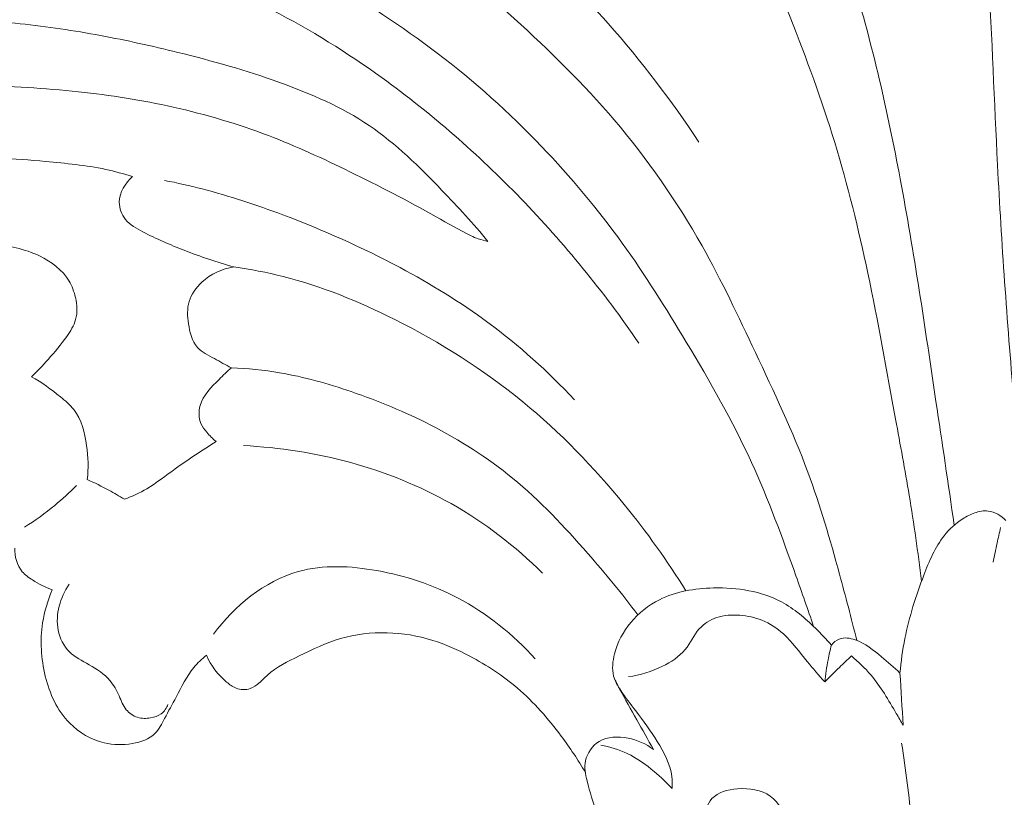
# Model space of a CAD drawing. Units: centimetres. Extents: x 789 to 1319, y -295 to 118.
# Drawn here: x 1059 to 1064, y -82 to -77 of the extents above; entities that cross this region are included whole.
import ezdxf

# ---------------------------------------------------------------- set-up
doc = ezdxf.new("R2010")
doc.units = ezdxf.units.CM
doc.header["$MEASUREMENT"] = 0
doc.layers.add('layer 1', color=7, linetype='Continuous')

msp = doc.modelspace()

# ---------------------------------------------------------------- linework, layer by layer
at = {"layer": 'layer 1', "color": 250, "lineweight": 20}
for points, knots in [([(1064.29415, -79.91426), (1064.27635, -79.73206), (1064.25975, -79.54976), (1064.24425, -79.36736), (1064.24425, -79.36736), (1064.20825, -78.94566), (1064.17785, -78.52336), (1064.15625, -78.10066), (1064.15625, -78.10066), (1064.13865, -77.75496), (1064.12695, -77.40906), (1064.10595, -77.06356), (1064.10595, -77.06356), (1064.08565, -76.72906), (1064.05655, -76.39496), (1064.01805, -76.06186), (1064.01805, -76.06186), (1063.98215, -75.75186), (1063.93815, -75.44276), (1063.87985, -75.13606), (1063.87985, -75.13606), (1063.83825, -74.91726), (1063.78945, -74.69966), (1063.73265, -74.48416), (1063.73265, -74.48416), (1063.66545, -74.22926), (1063.58725, -73.97726), (1063.50645, -73.72626), (1063.50645, -73.72626), (1063.43275, -73.49706), (1063.35685, -73.26886), (1063.27855, -73.04076), (1063.27855, -73.04076), (1063.26535, -73.00266), (1063.25225, -72.96446), (1063.24085, -72.92596), (1063.24085, -72.92596), (1063.22695, -72.87916), (1063.21575, -72.83176), (1063.20845, -72.78286), (1063.20845, -72.78286), (1063.20095, -72.73146), (1063.19775, -72.67836), (1063.21205, -72.62916), (1063.21205, -72.62916), (1063.23175, -72.56156), (1063.28425, -72.50126), (1063.34675, -72.46486), (1063.34675, -72.46486), (1063.39665, -72.43566), (1063.45295, -72.42176), (1063.51185, -72.41886), (1063.51185, -72.41886), (1063.58615, -72.41526), (1063.66465, -72.42906), (1063.72185, -72.47016), (1063.72185, -72.47016), (1063.77605, -72.50896), (1063.81115, -72.57226), (1063.83855, -72.63616), (1063.83855, -72.63616), (1063.88445, -72.74326), (1063.90885, -72.85196), (1063.93365, -72.96126), (1063.93365, -72.96126), (1063.98655, -73.19366), (1064.04165, -73.42856), (1064.08805, -73.66446), (1064.08805, -73.66446), (1064.15345, -73.99676), (1064.20145, -74.33116), (1064.24285, -74.66646), (1064.24285, -74.66646), (1064.26635, -74.85656), (1064.28765, -75.04696), (1064.30855, -75.23736), (1064.30855, -75.23736), (1064.34685, -75.58696), (1064.38345, -75.93676), (1064.40705, -76.28756), (1064.40705, -76.28756), (1064.42695, -76.58416), (1064.43765, -76.88156), (1064.44255, -77.17886), (1064.44255, -77.17886), (1064.44695, -77.43916), (1064.44685, -77.69936), (1064.44535, -77.95976), (1064.44535, -77.95976), (1064.44355, -78.24966), (1064.43995, -78.53976), (1064.44805, -78.82946), (1064.44805, -78.82946), (1064.45295, -79.00276), (1064.46205, -79.17596), (1064.46725, -79.34916), (1064.46725, -79.34916), (1064.47215, -79.51536), (1064.47365, -79.68156), (1064.47395, -79.84776)], [0, 0, 0, 0, 0.0384615, 0.0384615, 0.0384615, 0.0384615, 0.0769231, 0.0769231, 0.0769231, 0.0769231, 0.1153846, 0.1153846, 0.1153846, 0.1153846, 0.1538462, 0.1538462, 0.1538462, 0.1538462, 0.1923077, 0.1923077, 0.1923077, 0.1923077, 0.2307692, 0.2307692, 0.2307692, 0.2307692, 0.2692308, 0.2692308, 0.2692308, 0.2692308, 0.3076923, 0.3076923, 0.3076923, 0.3076923, 0.3461538, 0.3461538, 0.3461538, 0.3461538, 0.3846154, 0.3846154, 0.3846154, 0.3846154, 0.4230769, 0.4230769, 0.4230769, 0.4230769, 0.4615385, 0.4615385, 0.4615385, 0.4615385, 0.5, 0.5, 0.5, 0.5, 0.5384615, 0.5384615, 0.5384615, 0.5384615, 0.5769231, 0.5769231, 0.5769231, 0.5769231, 0.6153846, 0.6153846, 0.6153846, 0.6153846, 0.6538462, 0.6538462, 0.6538462, 0.6538462, 0.6923077, 0.6923077, 0.6923077, 0.6923077, 0.7307692, 0.7307692, 0.7307692, 0.7307692, 0.7692308, 0.7692308, 0.7692308, 0.7692308, 0.8076923, 0.8076923, 0.8076923, 0.8076923, 0.8461538, 0.8461538, 0.8461538, 0.8461538, 0.8846154, 0.8846154, 0.8846154, 0.8846154, 0.9230769, 0.9230769, 0.9230769, 0.9230769, 1, 1, 1, 1]), ([(1063.92105, -80.05366), (1063.88935, -79.82966), (1063.85575, -79.60596), (1063.82255, -79.38216), (1063.82255, -79.38216), (1063.76275, -78.97926), (1063.70385, -78.57626), (1063.62875, -78.17546), (1063.62875, -78.17546), (1063.56055, -77.81176), (1063.47895, -77.44976), (1063.37025, -77.09606), (1063.37025, -77.09606), (1063.27435, -76.78426), (1063.15745, -76.47876), (1063.03095, -76.17736), (1063.03095, -76.17736), (1062.91605, -75.90336), (1062.79325, -75.63266), (1062.65405, -75.36996), (1062.65405, -75.36996), (1062.51355, -75.10506), (1062.35635, -74.84836), (1062.18015, -74.60496), (1062.18015, -74.60496), (1062.10325, -74.49886), (1062.02275, -74.39526), (1061.93965, -74.29406), (1061.93965, -74.29406), (1061.87255, -74.21246), (1061.80385, -74.13246), (1061.72065, -74.06436), (1061.72065, -74.06436), (1061.67665, -74.02836), (1061.62865, -73.99576), (1061.57525, -73.97956), (1061.57525, -73.97956), (1061.49595, -73.95546), (1061.40465, -73.96756), (1061.32575, -74.00256), (1061.32575, -74.00256), (1061.26345, -74.03016), (1061.20885, -74.07196), (1061.17315, -74.12616), (1061.17315, -74.12616), (1061.13955, -74.17716), (1061.12265, -74.23896), (1061.11925, -74.30106), (1061.11925, -74.30106), (1061.11475, -74.38626), (1061.13565, -74.47206), (1061.17675, -74.54486), (1061.17675, -74.54486), (1061.21685, -74.61606), (1061.27625, -74.67486), (1061.33645, -74.73216), (1061.33645, -74.73216), (1061.49625, -74.88416), (1061.66205, -75.02586), (1061.80315, -75.18976), (1061.80315, -75.18976), (1061.91675, -75.32166), (1062.01435, -75.46786), (1062.11195, -75.61376), (1062.11195, -75.61376), (1062.31365, -75.91516), (1062.51545, -76.21476), (1062.68455, -76.53246), (1062.68455, -76.53246), (1062.81595, -76.77936), (1062.92745, -77.03706), (1063.03095, -77.29746), (1063.03095, -77.29746), (1063.12005, -77.52156), (1063.20305, -77.74766), (1063.27325, -77.97766), (1063.27325, -77.97766), (1063.34445, -78.21066), (1063.40235, -78.44776), (1063.45275, -78.68606), (1063.45275, -78.68606), (1063.50855, -78.94956), (1063.55505, -79.21466), (1063.60355, -79.47936), (1063.60355, -79.47936), (1063.62875, -79.61646), (1063.65435, -79.75346), (1063.67715, -79.89096), (1063.67715, -79.89096), (1063.70285, -80.04596), (1063.72475, -80.20156), (1063.74445, -80.35736)], [0, 0, 0, 0, 0.0416667, 0.0416667, 0.0416667, 0.0416667, 0.0833333, 0.0833333, 0.0833333, 0.0833333, 0.125, 0.125, 0.125, 0.125, 0.1666667, 0.1666667, 0.1666667, 0.1666667, 0.2083333, 0.2083333, 0.2083333, 0.2083333, 0.25, 0.25, 0.25, 0.25, 0.2916667, 0.2916667, 0.2916667, 0.2916667, 0.3333333, 0.3333333, 0.3333333, 0.3333333, 0.375, 0.375, 0.375, 0.375, 0.4166667, 0.4166667, 0.4166667, 0.4166667, 0.4583333, 0.4583333, 0.4583333, 0.4583333, 0.5, 0.5, 0.5, 0.5, 0.5416667, 0.5416667, 0.5416667, 0.5416667, 0.5833333, 0.5833333, 0.5833333, 0.5833333, 0.625, 0.625, 0.625, 0.625, 0.6666667, 0.6666667, 0.6666667, 0.6666667, 0.7083333, 0.7083333, 0.7083333, 0.7083333, 0.75, 0.75, 0.75, 0.75, 0.7916667, 0.7916667, 0.7916667, 0.7916667, 0.8333333, 0.8333333, 0.8333333, 0.8333333, 0.875, 0.875, 0.875, 0.875, 0.9166667, 0.9166667, 0.9166667, 0.9166667, 1, 1, 1, 1]), ([(1062.53695, -77.97566), (1062.38785, -77.75046), (1062.22375, -77.53406), (1062.04395, -77.33156), (1062.04395, -77.33156), (1061.75945, -77.01106), (1061.43535, -76.72546), (1061.09295, -76.46416), (1061.09295, -76.46416), (1060.76215, -76.21176), (1060.41415, -75.98196), (1060.04685, -75.78636), (1060.04685, -75.78636), (1059.76915, -75.63846), (1059.48045, -75.51016), (1059.18525, -75.40036)], [0, 0, 0, 0, 0.2, 0.2, 0.2, 0.2, 0.4, 0.4, 0.4, 0.4, 0.6, 0.6, 0.6, 0.6, 1, 1, 1, 1]), ([(1063.39255, -80.67926), (1063.36375, -80.55866), (1063.33205, -80.43886), (1063.29935, -80.31926), (1063.29935, -80.31926), (1063.24835, -80.13306), (1063.19455, -79.94716), (1063.12765, -79.76626), (1063.12765, -79.76626), (1063.04575, -79.54496), (1062.94415, -79.33096), (1062.84315, -79.11686), (1062.84315, -79.11686), (1062.75115, -78.92166), (1062.65965, -78.72636), (1062.55375, -78.53826), (1062.55375, -78.53826), (1062.41765, -78.29666), (1062.25765, -78.06686), (1062.07715, -77.85496), (1062.07715, -77.85496), (1061.91045, -77.65916), (1061.72625, -77.47846), (1061.53565, -77.30546), (1061.53565, -77.30546), (1061.33985, -77.12766), (1061.13725, -76.95786), (1060.93175, -76.79036), (1060.93175, -76.79036), (1060.76735, -76.65636), (1060.60095, -76.52386), (1060.42365, -76.40856), (1060.42365, -76.40856), (1060.34275, -76.35596), (1060.25955, -76.30696), (1060.17115, -76.26486), (1060.17115, -76.26486), (1060.12085, -76.24086), (1060.06885, -76.21916), (1060.01445, -76.21096), (1060.01445, -76.21096), (1059.95625, -76.20216), (1059.89525, -76.20896), (1059.83795, -76.23046), (1059.83795, -76.23046), (1059.77525, -76.25396), (1059.71695, -76.29526), (1059.68745, -76.35166), (1059.68745, -76.35166), (1059.66315, -76.39796), (1059.65815, -76.45426), (1059.66765, -76.50746), (1059.66765, -76.50746), (1059.67675, -76.55866), (1059.69945, -76.60706), (1059.73155, -76.64516), (1059.73155, -76.64516), (1059.80565, -76.73326), (1059.92995, -76.76696), (1060.04335, -76.81286), (1060.04335, -76.81286), (1060.21885, -76.88386), (1060.36795, -76.98416), (1060.51945, -77.08386), (1060.51945, -77.08386), (1060.72005, -77.21576), (1060.92475, -77.34666), (1061.11735, -77.49256), (1061.11735, -77.49256), (1061.31955, -77.64586), (1061.50825, -77.81586), (1061.68325, -77.99866), (1061.68325, -77.99866), (1061.84125, -78.16376), (1061.98805, -78.33946), (1062.12135, -78.52416), (1062.12135, -78.52416), (1062.24585, -78.69686), (1062.35855, -78.87746), (1062.46815, -79.06016), (1062.46815, -79.06016), (1062.59595, -79.27336), (1062.71965, -79.48926), (1062.82255, -79.71446), (1062.82255, -79.71446), (1062.91395, -79.91426), (1062.98905, -80.12136), (1063.06295, -80.32836), (1063.06295, -80.32836), (1063.09555, -80.41956), (1063.12785, -80.51086), (1063.15875, -80.60266)], [0, 0, 0, 0, 0.0416667, 0.0416667, 0.0416667, 0.0416667, 0.0833333, 0.0833333, 0.0833333, 0.0833333, 0.125, 0.125, 0.125, 0.125, 0.1666667, 0.1666667, 0.1666667, 0.1666667, 0.2083333, 0.2083333, 0.2083333, 0.2083333, 0.25, 0.25, 0.25, 0.25, 0.2916667, 0.2916667, 0.2916667, 0.2916667, 0.3333333, 0.3333333, 0.3333333, 0.3333333, 0.375, 0.375, 0.375, 0.375, 0.4166667, 0.4166667, 0.4166667, 0.4166667, 0.4583333, 0.4583333, 0.4583333, 0.4583333, 0.5, 0.5, 0.5, 0.5, 0.5416667, 0.5416667, 0.5416667, 0.5416667, 0.5833333, 0.5833333, 0.5833333, 0.5833333, 0.625, 0.625, 0.625, 0.625, 0.6666667, 0.6666667, 0.6666667, 0.6666667, 0.7083333, 0.7083333, 0.7083333, 0.7083333, 0.75, 0.75, 0.75, 0.75, 0.7916667, 0.7916667, 0.7916667, 0.7916667, 0.8333333, 0.8333333, 0.8333333, 0.8333333, 0.875, 0.875, 0.875, 0.875, 0.9166667, 0.9166667, 0.9166667, 0.9166667, 1, 1, 1, 1]), ([(1062.21155, -79.06666), (1062.02105, -78.78786), (1061.80615, -78.52466), (1061.57025, -78.28086), (1061.57025, -78.28086), (1061.33915, -78.04216), (1061.08805, -77.82216), (1060.81875, -77.62736), (1060.81875, -77.62736), (1060.62985, -77.49076), (1060.43205, -77.36666), (1060.22285, -77.25996), (1060.22285, -77.25996), (1060.03125, -77.16226), (1059.83005, -77.07916), (1059.62005, -77.03636), (1059.62005, -77.03636), (1059.50805, -77.01346), (1059.39355, -77.00216), (1059.28155, -76.97926), (1059.28155, -76.97926), (1059.22225, -76.96716), (1059.16365, -76.95186), (1059.10535, -76.93596)], [0, 0, 0, 0, 0.1428571, 0.1428571, 0.1428571, 0.1428571, 0.2857143, 0.2857143, 0.2857143, 0.2857143, 0.4285714, 0.4285714, 0.4285714, 0.4285714, 0.5714286, 0.5714286, 0.5714286, 0.5714286, 0.7142857, 0.7142857, 0.7142857, 0.7142857, 1, 1, 1, 1]), ([(1061.39285, -78.51436), (1061.31395, -78.41836), (1061.22975, -78.32736), (1061.14335, -78.23736), (1061.14335, -78.23736), (1061.02075, -78.10976), (1060.89375, -77.98416), (1060.74785, -77.88546), (1060.74785, -77.88546), (1060.59995, -77.78546), (1060.43255, -77.71296), (1060.26255, -77.65196), (1060.26255, -77.65196), (1060.08115, -77.58676), (1059.89675, -77.53476), (1059.71035, -77.48876), (1059.71035, -77.48876), (1059.57185, -77.45446), (1059.43235, -77.42356), (1059.29205, -77.39736), (1059.29205, -77.39736), (1059.14745, -77.37036), (1059.00215, -77.34846), (1058.85545, -77.33296), (1058.85545, -77.33296), (1058.78355, -77.32546), (1058.71135, -77.31946), (1058.63945, -77.32106), (1058.63945, -77.32106), (1058.54385, -77.32316), (1058.44865, -77.33856), (1058.35345, -77.35246), (1058.35345, -77.35246), (1058.30335, -77.35976), (1058.25315, -77.36666), (1058.20525, -77.38376), (1058.20525, -77.38376), (1058.17075, -77.39616), (1058.13745, -77.41386), (1058.11235, -77.44046), (1058.11235, -77.44046), (1058.09495, -77.45886), (1058.08155, -77.48156), (1058.07695, -77.50626), (1058.07695, -77.50626), (1058.07385, -77.52296), (1058.07485, -77.54066), (1058.08025, -77.55656), (1058.08025, -77.55656), (1058.09355, -77.59566), (1058.13355, -77.62366), (1058.17455, -77.63906), (1058.17455, -77.63906), (1058.22235, -77.65696), (1058.27145, -77.65746), (1058.32055, -77.65836), (1058.32055, -77.65836), (1058.41945, -77.66006), (1058.51835, -77.66306), (1058.61715, -77.66676), (1058.61715, -77.66676), (1058.80235, -77.67356), (1058.98755, -77.68266), (1059.17185, -77.70216), (1059.17185, -77.70216), (1059.34455, -77.72046), (1059.51635, -77.74786), (1059.68585, -77.78596), (1059.68585, -77.78596), (1059.86125, -77.82536), (1060.03425, -77.87616), (1060.20185, -77.93996), (1060.20185, -77.93996), (1060.35235, -77.99736), (1060.49855, -78.06526), (1060.64325, -78.13596), (1060.64325, -78.13596), (1060.80155, -78.21336), (1060.95805, -78.29406), (1061.11145, -78.38086), (1061.11145, -78.38086), (1061.17405, -78.41626), (1061.23615, -78.45276), (1061.30125, -78.48336), (1061.30125, -78.48336), (1061.31405, -78.48936), (1061.32695, -78.49506), (1061.33995, -78.50076)], [0, 0, 0, 0, 0.0434783, 0.0434783, 0.0434783, 0.0434783, 0.0869565, 0.0869565, 0.0869565, 0.0869565, 0.1304348, 0.1304348, 0.1304348, 0.1304348, 0.173913, 0.173913, 0.173913, 0.173913, 0.2173913, 0.2173913, 0.2173913, 0.2173913, 0.2608696, 0.2608696, 0.2608696, 0.2608696, 0.3043478, 0.3043478, 0.3043478, 0.3043478, 0.3478261, 0.3478261, 0.3478261, 0.3478261, 0.3913043, 0.3913043, 0.3913043, 0.3913043, 0.4347826, 0.4347826, 0.4347826, 0.4347826, 0.4782609, 0.4782609, 0.4782609, 0.4782609, 0.5217391, 0.5217391, 0.5217391, 0.5217391, 0.5652174, 0.5652174, 0.5652174, 0.5652174, 0.6086957, 0.6086957, 0.6086957, 0.6086957, 0.6521739, 0.6521739, 0.6521739, 0.6521739, 0.6956522, 0.6956522, 0.6956522, 0.6956522, 0.7391304, 0.7391304, 0.7391304, 0.7391304, 0.7826087, 0.7826087, 0.7826087, 0.7826087, 0.826087, 0.826087, 0.826087, 0.826087, 0.8695652, 0.8695652, 0.8695652, 0.8695652, 0.9130435, 0.9130435, 0.9130435, 0.9130435, 1, 1, 1, 1]), ([(1059.46435, -78.16276), (1059.41665, -78.14776), (1059.36845, -78.13436), (1059.31965, -78.12376), (1059.31965, -78.12376), (1059.21265, -78.10046), (1059.10315, -78.09066), (1058.99385, -78.08076), (1058.99385, -78.08076), (1058.90845, -78.07306), (1058.82305, -78.06536), (1058.73755, -78.06566), (1058.73755, -78.06566), (1058.65785, -78.06596), (1058.57795, -78.07316), (1058.49905, -78.08476)], [0, 0, 0, 0, 0.2, 0.2, 0.2, 0.2, 0.4, 0.4, 0.4, 0.4, 0.6, 0.6, 0.6, 0.6, 1, 1, 1, 1]), ([(1060.01465, -78.65266), (1059.92305, -78.62716), (1059.83245, -78.59646), (1059.74425, -78.56216), (1059.74425, -78.56216), (1059.66845, -78.53266), (1059.59435, -78.50046), (1059.52075, -78.46236), (1059.52075, -78.46236), (1059.48595, -78.44426), (1059.45125, -78.42496), (1059.42715, -78.39506), (1059.42715, -78.39506), (1059.40605, -78.36896), (1059.39295, -78.33476), (1059.39315, -78.30116), (1059.39315, -78.30116), (1059.39345, -78.24886), (1059.42575, -78.19786), (1059.46435, -78.16276)], [0, 0, 0, 0, 0.1666667, 0.1666667, 0.1666667, 0.1666667, 0.3333333, 0.3333333, 0.3333333, 0.3333333, 0.5, 0.5, 0.5, 0.5, 0.6666667, 0.6666667, 0.6666667, 0.6666667, 1, 1, 1, 1]), ([(1061.86165, -79.37356), (1061.71845, -79.22036), (1061.56145, -79.07876), (1061.39215, -78.95376), (1061.39215, -78.95376), (1061.24165, -78.84266), (1061.08145, -78.74476), (1060.91605, -78.65636), (1060.91605, -78.65636), (1060.71085, -78.54676), (1060.49765, -78.45186), (1060.27945, -78.36986), (1060.27945, -78.36986), (1060.13595, -78.31606), (1059.99025, -78.26776), (1059.84185, -78.22946), (1059.84185, -78.22946), (1059.77475, -78.21206), (1059.70705, -78.19676), (1059.63905, -78.18316)], [0, 0, 0, 0, 0.1666667, 0.1666667, 0.1666667, 0.1666667, 0.3333333, 0.3333333, 0.3333333, 0.3333333, 0.5, 0.5, 0.5, 0.5, 0.6666667, 0.6666667, 0.6666667, 0.6666667, 1, 1, 1, 1]), ([(1058.51365, -78.50006), (1058.57735, -78.50446), (1058.64045, -78.51376), (1058.70355, -78.52396), (1058.70355, -78.52396), (1058.79155, -78.53816), (1058.87955, -78.55416), (1058.96065, -78.59316), (1058.96065, -78.59316), (1059.02505, -78.62416), (1059.08505, -78.66976), (1059.12075, -78.72926), (1059.12075, -78.72926), (1059.13705, -78.75656), (1059.14835, -78.78676), (1059.15555, -78.81836), (1059.15555, -78.81836), (1059.16455, -78.85816), (1059.16715, -78.90036), (1059.15635, -78.93856), (1059.15635, -78.93856), (1059.14705, -78.97106), (1059.12795, -79.00086), (1059.10785, -79.02926), (1059.10785, -79.02926), (1059.07655, -79.07336), (1059.04305, -79.11436), (1059.00755, -79.15416), (1059.00755, -79.15416), (1058.97865, -79.18666), (1058.94845, -79.21846), (1058.91705, -79.24886)], [0, 0, 0, 0, 0.1111111, 0.1111111, 0.1111111, 0.1111111, 0.2222222, 0.2222222, 0.2222222, 0.2222222, 0.3333333, 0.3333333, 0.3333333, 0.3333333, 0.4444444, 0.4444444, 0.4444444, 0.4444444, 0.5555556, 0.5555556, 0.5555556, 0.5555556, 0.6666667, 0.6666667, 0.6666667, 0.6666667, 0.7777778, 0.7777778, 0.7777778, 0.7777778, 1, 1, 1, 1]), ([(1060.00165, -79.19986), (1059.97015, -79.18476), (1059.94065, -79.16706), (1059.90925, -79.15026), (1059.90925, -79.15026), (1059.87605, -79.13246), (1059.84075, -79.11556), (1059.81695, -79.08906), (1059.81695, -79.08906), (1059.78715, -79.05596), (1059.77525, -79.00796), (1059.76845, -78.96076), (1059.76845, -78.96076), (1059.76255, -78.91946), (1059.76075, -78.87876), (1059.77175, -78.84086), (1059.77175, -78.84086), (1059.78335, -78.80116), (1059.80925, -78.76456), (1059.84115, -78.73516), (1059.84115, -78.73516), (1059.88935, -78.69096), (1059.95135, -78.66336), (1060.01465, -78.65266)], [0, 0, 0, 0, 0.1428571, 0.1428571, 0.1428571, 0.1428571, 0.2857143, 0.2857143, 0.2857143, 0.2857143, 0.4285714, 0.4285714, 0.4285714, 0.4285714, 0.5714286, 0.5714286, 0.5714286, 0.5714286, 0.7142857, 0.7142857, 0.7142857, 0.7142857, 1, 1, 1, 1]), ([(1062.46625, -80.40976), (1062.36555, -80.24686), (1062.25345, -80.09076), (1062.13185, -79.94186), (1062.13185, -79.94186), (1061.96695, -79.73966), (1061.78455, -79.55056), (1061.58235, -79.38506), (1061.58235, -79.38506), (1061.36945, -79.21056), (1061.13455, -79.06226), (1060.88685, -78.93776), (1060.88685, -78.93776), (1060.69305, -78.84036), (1060.49155, -78.75766), (1060.28165, -78.70466), (1060.28165, -78.70466), (1060.19375, -78.68246), (1060.10445, -78.66546), (1060.01465, -78.65266)], [0, 0, 0, 0, 0.1666667, 0.1666667, 0.1666667, 0.1666667, 0.3333333, 0.3333333, 0.3333333, 0.3333333, 0.5, 0.5, 0.5, 0.5, 0.6666667, 0.6666667, 0.6666667, 0.6666667, 1, 1, 1, 1]), ([(1059.91865, -79.60056), (1059.89975, -79.58536), (1059.88295, -79.56786), (1059.86715, -79.54916), (1059.86715, -79.54916), (1059.85495, -79.53486), (1059.84335, -79.51976), (1059.83595, -79.50276), (1059.83595, -79.50276), (1059.82275, -79.47266), (1059.82285, -79.43626), (1059.83205, -79.40416), (1059.83205, -79.40416), (1059.84805, -79.34786), (1059.89225, -79.30466), (1059.93415, -79.26306), (1059.93415, -79.26306), (1059.95625, -79.24106), (1059.97775, -79.21946), (1060.00165, -79.19986)], [0, 0, 0, 0, 0.1666667, 0.1666667, 0.1666667, 0.1666667, 0.3333333, 0.3333333, 0.3333333, 0.3333333, 0.5, 0.5, 0.5, 0.5, 0.6666667, 0.6666667, 0.6666667, 0.6666667, 1, 1, 1, 1]), ([(1062.20565, -80.54076), (1062.12005, -80.42576), (1062.02855, -80.31536), (1061.93395, -80.20706), (1061.93395, -80.20706), (1061.80745, -80.06206), (1061.67545, -79.92086), (1061.52655, -79.79886), (1061.52655, -79.79886), (1061.39015, -79.68716), (1061.23955, -79.59156), (1061.08195, -79.51076), (1061.08195, -79.51076), (1060.94305, -79.43966), (1060.79885, -79.38006), (1060.65105, -79.32936), (1060.65105, -79.32936), (1060.52435, -79.28596), (1060.39495, -79.24916), (1060.26295, -79.22676), (1060.26295, -79.22676), (1060.17665, -79.21206), (1060.08915, -79.20346), (1060.00165, -79.19986)], [0, 0, 0, 0, 0.1428571, 0.1428571, 0.1428571, 0.1428571, 0.2857143, 0.2857143, 0.2857143, 0.2857143, 0.4285714, 0.4285714, 0.4285714, 0.4285714, 0.5714286, 0.5714286, 0.5714286, 0.5714286, 0.7142857, 0.7142857, 0.7142857, 0.7142857, 1, 1, 1, 1]), ([(1058.91705, -79.24886), (1058.97285, -79.27936), (1059.02415, -79.31666), (1059.07385, -79.35706), (1059.07385, -79.35706), (1059.09995, -79.37826), (1059.12565, -79.40036), (1059.14585, -79.42626), (1059.14585, -79.42626), (1059.18805, -79.48066), (1059.20625, -79.55196), (1059.21615, -79.62206), (1059.21615, -79.62206), (1059.22495, -79.68406), (1059.22725, -79.74506), (1059.21935, -79.80586)], [0, 0, 0, 0, 0.2, 0.2, 0.2, 0.2, 0.4, 0.4, 0.4, 0.4, 0.6, 0.6, 0.6, 0.6, 1, 1, 1, 1]), ([(1059.42145, -79.91326), (1059.46285, -79.89696), (1059.50365, -79.87836), (1059.54195, -79.85596), (1059.54195, -79.85596), (1059.59615, -79.82416), (1059.64535, -79.78466), (1059.69635, -79.74776), (1059.69635, -79.74776), (1059.76835, -79.69556), (1059.84375, -79.64846), (1059.91865, -79.60056)], [0, 0, 0, 0, 0.25, 0.25, 0.25, 0.25, 0.5, 0.5, 0.5, 0.5, 1, 1, 1, 1]), ([(1061.68935, -80.31346), (1061.54125, -80.16856), (1061.37525, -80.03996), (1061.19325, -79.93696), (1061.19325, -79.93696), (1060.85285, -79.74436), (1060.45635, -79.64116), (1060.06645, -79.62206)], [0, 0, 0, 0, 0.3333333, 0.3333333, 0.3333333, 0.3333333, 1, 1, 1, 1]), ([(1059.21935, -79.80586), (1059.25885, -79.82386), (1059.29765, -79.84326), (1059.33575, -79.86386), (1059.33575, -79.86386), (1059.36475, -79.87966), (1059.39335, -79.89606), (1059.42145, -79.91326)], [0, 0, 0, 0, 0.3333333, 0.3333333, 0.3333333, 0.3333333, 1, 1, 1, 1]), ([(1059.16155, -79.83886), (1059.12395, -79.87636), (1059.08445, -79.91216), (1059.04325, -79.94606), (1059.04325, -79.94606), (1058.99125, -79.98866), (1058.93665, -80.02826), (1058.87985, -80.06436)], [0, 0, 0, 0, 0.3333333, 0.3333333, 0.3333333, 0.3333333, 1, 1, 1, 1]), ([(1063.62705, -80.85606), (1063.63275, -80.79326), (1063.64145, -80.73046), (1063.65375, -80.66856), (1063.65375, -80.66856), (1063.67715, -80.55136), (1063.71365, -80.43746), (1063.75675, -80.32456), (1063.75675, -80.32456), (1063.78555, -80.24916), (1063.81735, -80.17416), (1063.86725, -80.11076), (1063.86725, -80.11076), (1063.89525, -80.07516), (1063.92905, -80.04316), (1063.96735, -80.01876), (1063.96735, -80.01876), (1063.98775, -80.00576), (1064.00935, -79.99496), (1064.03255, -79.98706), (1064.03255, -79.98706), (1064.05595, -79.97906), (1064.08095, -79.97416), (1064.10525, -79.97686), (1064.10525, -79.97686), (1064.14145, -79.98096), (1064.17625, -80.00216), (1064.20165, -80.02796)], [0, 0, 0, 0, 0.125, 0.125, 0.125, 0.125, 0.25, 0.25, 0.25, 0.25, 0.375, 0.375, 0.375, 0.375, 0.5, 0.5, 0.5, 0.5, 0.625, 0.625, 0.625, 0.625, 0.75, 0.75, 0.75, 0.75, 1, 1, 1, 1]), ([(1064.17295, -80.06656), (1064.16655, -80.09486), (1064.16035, -80.12326), (1064.15425, -80.15156), (1064.15425, -80.15156), (1064.14685, -80.18606), (1064.13965, -80.22046), (1064.13265, -80.25506)], [0, 0, 0, 0, 0.3333333, 0.3333333, 0.3333333, 0.3333333, 1, 1, 1, 1]), ([(1059.02975, -80.40376), (1058.99185, -80.39096), (1058.95635, -80.37226), (1058.92215, -80.35076), (1058.92215, -80.35076), (1058.90195, -80.33806), (1058.88215, -80.32426), (1058.86695, -80.30646), (1058.86695, -80.30646), (1058.83775, -80.27206), (1058.82555, -80.22256), (1058.82615, -80.17766)], [0, 0, 0, 0, 0.25, 0.25, 0.25, 0.25, 0.5, 0.5, 0.5, 0.5, 1, 1, 1, 1]), ([(1061.64905, -80.77936), (1061.53015, -80.64676), (1061.38645, -80.53186), (1061.22785, -80.44826), (1061.22785, -80.44826), (1061.09165, -80.37646), (1060.94435, -80.32786), (1060.79015, -80.30016), (1060.79015, -80.30016), (1060.64805, -80.27466), (1060.49995, -80.26706), (1060.36345, -80.30556), (1060.36345, -80.30556), (1060.17975, -80.35736), (1060.01705, -80.49266), (1059.90395, -80.64476)], [0, 0, 0, 0, 0.2, 0.2, 0.2, 0.2, 0.4, 0.4, 0.4, 0.4, 0.6, 0.6, 0.6, 0.6, 1, 1, 1, 1]), ([(1059.86645, -80.75936), (1059.84155, -80.77946), (1059.81785, -80.80146), (1059.79745, -80.82586), (1059.79745, -80.82586), (1059.75755, -80.87376), (1059.73055, -80.93116), (1059.70145, -80.98616), (1059.70145, -80.98616), (1059.68095, -81.02496), (1059.65955, -81.06246), (1059.63895, -81.10206), (1059.63895, -81.10206), (1059.62385, -81.13116), (1059.60915, -81.16136), (1059.58665, -81.18366), (1059.58665, -81.18366), (1059.55575, -81.21416), (1059.50995, -81.22986), (1059.46445, -81.23806), (1059.46445, -81.23806), (1059.41265, -81.24736), (1059.36125, -81.24686), (1059.31185, -81.23516), (1059.31185, -81.23516), (1059.24155, -81.21856), (1059.17525, -81.17946), (1059.12425, -81.12786), (1059.12425, -81.12786), (1059.05595, -81.05876), (1059.01525, -80.96736), (1058.99195, -80.87316), (1058.99195, -80.87316), (1058.96845, -80.77776), (1058.96275, -80.67966), (1058.97745, -80.58406), (1058.97745, -80.58406), (1058.98695, -80.52206), (1059.00495, -80.46126), (1059.02975, -80.40376)], [0, 0, 0, 0, 0.0909091, 0.0909091, 0.0909091, 0.0909091, 0.1818182, 0.1818182, 0.1818182, 0.1818182, 0.2727273, 0.2727273, 0.2727273, 0.2727273, 0.3636364, 0.3636364, 0.3636364, 0.3636364, 0.4545455, 0.4545455, 0.4545455, 0.4545455, 0.5454545, 0.5454545, 0.5454545, 0.5454545, 0.6363636, 0.6363636, 0.6363636, 0.6363636, 0.7272727, 0.7272727, 0.7272727, 0.7272727, 0.8181818, 0.8181818, 0.8181818, 0.8181818, 1, 1, 1, 1]), ([(1059.65725, -81.02576), (1059.64965, -81.04516), (1059.63735, -81.06396), (1059.62065, -81.07666), (1059.62065, -81.07666), (1059.60425, -81.08916), (1059.58385, -81.09576), (1059.56295, -81.09926), (1059.56295, -81.09926), (1059.53925, -81.10326), (1059.51495, -81.10306), (1059.49225, -81.09606), (1059.49225, -81.09606), (1059.46835, -81.08866), (1059.44625, -81.07376), (1059.43075, -81.05476), (1059.43075, -81.05476), (1059.41305, -81.03306), (1059.40405, -81.00606), (1059.39275, -80.98006), (1059.39275, -80.98006), (1059.37965, -80.94976), (1059.36335, -80.92086), (1059.34235, -80.89626), (1059.34235, -80.89626), (1059.31205, -80.86086), (1059.27175, -80.83416), (1059.22965, -80.81056), (1059.22965, -80.81056), (1059.19165, -80.78906), (1059.15215, -80.77006), (1059.12235, -80.74026), (1059.12235, -80.74026), (1059.09145, -80.70956), (1059.07085, -80.66746), (1059.06205, -80.62366), (1059.06205, -80.62366), (1059.04495, -80.53786), (1059.07335, -80.44556), (1059.12095, -80.37416)], [0, 0, 0, 0, 0.0909091, 0.0909091, 0.0909091, 0.0909091, 0.1818182, 0.1818182, 0.1818182, 0.1818182, 0.2727273, 0.2727273, 0.2727273, 0.2727273, 0.3636364, 0.3636364, 0.3636364, 0.3636364, 0.4545455, 0.4545455, 0.4545455, 0.4545455, 0.5454545, 0.5454545, 0.5454545, 0.5454545, 0.6363636, 0.6363636, 0.6363636, 0.6363636, 0.7272727, 0.7272727, 0.7272727, 0.7272727, 0.8181818, 0.8181818, 0.8181818, 0.8181818, 1, 1, 1, 1]), ([(1062.39175, -81.48286), (1062.39305, -81.46086), (1062.39275, -81.43856), (1062.38985, -81.41676), (1062.38985, -81.41676), (1062.38095, -81.34916), (1062.34735, -81.28626), (1062.31055, -81.22716), (1062.31055, -81.22716), (1062.27435, -81.16916), (1062.23505, -81.11496), (1062.19435, -81.06166), (1062.19435, -81.06166), (1062.16675, -81.02546), (1062.13845, -80.98976), (1062.11315, -80.95106), (1062.11315, -80.95106), (1062.09685, -80.92616), (1062.08175, -80.90006), (1062.07435, -80.87206), (1062.07435, -80.87206), (1062.06435, -80.83366), (1062.06895, -80.79176), (1062.07915, -80.75206), (1062.07915, -80.75206), (1062.09535, -80.68896), (1062.12575, -80.63146), (1062.16695, -80.58196), (1062.16695, -80.58196), (1062.20945, -80.53086), (1062.26335, -80.48836), (1062.32275, -80.45836), (1062.32275, -80.45836), (1062.41185, -80.41336), (1062.51315, -80.39646), (1062.61565, -80.39416), (1062.61565, -80.39416), (1062.74445, -80.39126), (1062.87495, -80.41156), (1062.98495, -80.47036), (1062.98495, -80.47036), (1063.05315, -80.50696), (1063.11345, -80.55836), (1063.16915, -80.61266), (1063.16915, -80.61266), (1063.19935, -80.64216), (1063.22825, -80.67246), (1063.25505, -80.70466)], [0, 0, 0, 0, 0.0769231, 0.0769231, 0.0769231, 0.0769231, 0.1538462, 0.1538462, 0.1538462, 0.1538462, 0.2307692, 0.2307692, 0.2307692, 0.2307692, 0.3076923, 0.3076923, 0.3076923, 0.3076923, 0.3846154, 0.3846154, 0.3846154, 0.3846154, 0.4615385, 0.4615385, 0.4615385, 0.4615385, 0.5384615, 0.5384615, 0.5384615, 0.5384615, 0.6153846, 0.6153846, 0.6153846, 0.6153846, 0.6923077, 0.6923077, 0.6923077, 0.6923077, 0.7692308, 0.7692308, 0.7692308, 0.7692308, 0.8461538, 0.8461538, 0.8461538, 0.8461538, 1, 1, 1, 1]), ([(1063.21885, -80.90426), (1063.18745, -80.86756), (1063.15505, -80.83166), (1063.12445, -80.79406), (1063.12445, -80.79406), (1063.08265, -80.74276), (1063.04425, -80.68846), (1062.99495, -80.64376), (1062.99495, -80.64376), (1062.96075, -80.61276), (1062.92135, -80.58636), (1062.87835, -80.56916), (1062.87835, -80.56916), (1062.84075, -80.55406), (1062.80045, -80.54596), (1062.75945, -80.54276), (1062.75945, -80.54276), (1062.71645, -80.53946), (1062.67285, -80.54156), (1062.63235, -80.55536), (1062.63235, -80.55536), (1062.59685, -80.56746), (1062.56385, -80.58866), (1062.53905, -80.61616), (1062.53905, -80.61616), (1062.50855, -80.65006), (1062.49055, -80.69366), (1062.46205, -80.72866), (1062.46205, -80.72866), (1062.43025, -80.76786), (1062.38535, -80.79646), (1062.33845, -80.81936), (1062.33845, -80.81936), (1062.28015, -80.84786), (1062.21885, -80.86766), (1062.15535, -80.87556)], [0, 0, 0, 0, 0.1, 0.1, 0.1, 0.1, 0.2, 0.2, 0.2, 0.2, 0.3, 0.3, 0.3, 0.3, 0.4, 0.4, 0.4, 0.4, 0.5, 0.5, 0.5, 0.5, 0.6, 0.6, 0.6, 0.6, 0.7, 0.7, 0.7, 0.7, 0.8, 0.8, 0.8, 0.8, 1, 1, 1, 1]), ([(1061.92105, -81.39586), (1061.88155, -81.32726), (1061.83735, -81.26136), (1061.78975, -81.19756), (1061.78975, -81.19756), (1061.71955, -81.10356), (1061.64195, -81.01426), (1061.55275, -80.93786), (1061.55275, -80.93786), (1061.47395, -80.87026), (1061.38595, -80.81286), (1061.29355, -80.76406), (1061.29355, -80.76406), (1061.22915, -80.73006), (1061.16255, -80.70026), (1061.09315, -80.67866), (1061.09315, -80.67866), (1061.01325, -80.65366), (1060.92955, -80.63946), (1060.84515, -80.63736), (1060.84515, -80.63736), (1060.75965, -80.63516), (1060.67355, -80.64536), (1060.59235, -80.66926), (1060.59235, -80.66926), (1060.51485, -80.69206), (1060.44185, -80.72716), (1060.36815, -80.76316), (1060.36815, -80.76316), (1060.30725, -80.79286), (1060.24585, -80.82316), (1060.19645, -80.86736), (1060.19645, -80.86736), (1060.18095, -80.88126), (1060.16665, -80.89656), (1060.15075, -80.91056), (1060.15075, -80.91056), (1060.13645, -80.92306), (1060.12085, -80.93456), (1060.10305, -80.94056), (1060.10305, -80.94056), (1060.07895, -80.94876), (1060.05065, -80.94696), (1060.02665, -80.93776), (1060.02665, -80.93776), (1060.00735, -80.93036), (1059.99085, -80.91816), (1059.97515, -80.90486), (1059.97515, -80.90486), (1059.92835, -80.86506), (1059.88945, -80.81516), (1059.86645, -80.75936)], [0, 0, 0, 0, 0.0714286, 0.0714286, 0.0714286, 0.0714286, 0.1428571, 0.1428571, 0.1428571, 0.1428571, 0.2142857, 0.2142857, 0.2142857, 0.2142857, 0.2857143, 0.2857143, 0.2857143, 0.2857143, 0.3571429, 0.3571429, 0.3571429, 0.3571429, 0.4285714, 0.4285714, 0.4285714, 0.4285714, 0.5, 0.5, 0.5, 0.5, 0.5714286, 0.5714286, 0.5714286, 0.5714286, 0.6428571, 0.6428571, 0.6428571, 0.6428571, 0.7142857, 0.7142857, 0.7142857, 0.7142857, 0.7857143, 0.7857143, 0.7857143, 0.7857143, 0.8571429, 0.8571429, 0.8571429, 0.8571429, 1, 1, 1, 1]), ([(1063.25505, -80.70466), (1063.26645, -80.69056), (1063.28135, -80.67776), (1063.29815, -80.67126), (1063.29815, -80.67126), (1063.32435, -80.66116), (1063.35535, -80.66636), (1063.38335, -80.67586), (1063.38335, -80.67586), (1063.43935, -80.69496), (1063.48295, -80.73146), (1063.52675, -80.76766), (1063.52675, -80.76766), (1063.56115, -80.79616), (1063.59565, -80.82446), (1063.62705, -80.85606)], [0, 0, 0, 0, 0.2, 0.2, 0.2, 0.2, 0.4, 0.4, 0.4, 0.4, 0.6, 0.6, 0.6, 0.6, 1, 1, 1, 1]), ([(1063.25505, -80.70466), (1063.24855, -80.73086), (1063.24275, -80.75726), (1063.23755, -80.78376), (1063.23755, -80.78376), (1063.22975, -80.82366), (1063.22355, -80.86386), (1063.21885, -80.90426)], [0, 0, 0, 0, 0.3333333, 0.3333333, 0.3333333, 0.3333333, 1, 1, 1, 1]), ([(1063.21885, -80.90426), (1063.24555, -80.87776), (1063.27235, -80.85136), (1063.29935, -80.82506), (1063.29935, -80.82506), (1063.32065, -80.80436), (1063.34205, -80.78366), (1063.36345, -80.76306)], [0, 0, 0, 0, 0.3333333, 0.3333333, 0.3333333, 0.3333333, 1, 1, 1, 1]), ([(1063.36345, -80.76306), (1063.40145, -80.79466), (1063.43775, -80.82886), (1063.46955, -80.86636), (1063.46955, -80.86636), (1063.52355, -80.93006), (1063.56505, -81.00336), (1063.60715, -81.07526), (1063.60715, -81.07526), (1063.61975, -81.09666), (1063.63235, -81.11796), (1063.64455, -81.13956)], [0, 0, 0, 0, 0.25, 0.25, 0.25, 0.25, 0.5, 0.5, 0.5, 0.5, 1, 1, 1, 1]), ([(1062.29035, -81.27026), (1062.25985, -81.21686), (1062.22985, -81.16326), (1062.19975, -81.10976), (1062.19975, -81.10976), (1062.16815, -81.05376), (1062.13645, -80.99796), (1062.10675, -80.94116), (1062.10675, -80.94116), (1062.09735, -80.92326), (1062.08825, -80.90526), (1062.07915, -80.88726)], [0, 0, 0, 0, 0.25, 0.25, 0.25, 0.25, 0.5, 0.5, 0.5, 0.5, 1, 1, 1, 1]), ([(1062.92155, -84.09116), (1062.82625, -84.29886), (1062.70765, -84.49716), (1062.56945, -84.68036), (1062.56945, -84.68036), (1062.46815, -84.81456), (1062.35635, -84.94076), (1062.23345, -85.05636), (1062.23345, -85.05636), (1062.16515, -85.12066), (1062.09335, -85.18176), (1062.01405, -85.23236), (1062.01405, -85.23236), (1061.91035, -85.29846), (1061.79375, -85.34646), (1061.67275, -85.37366), (1061.67275, -85.37366), (1061.57435, -85.39576), (1061.47315, -85.40406), (1061.37205, -85.38966), (1061.37205, -85.38966), (1061.26135, -85.37386), (1061.15085, -85.33096), (1061.07405, -85.25096), (1061.07405, -85.25096), (1061.03735, -85.21276), (1061.00835, -85.16596), (1060.99825, -85.11496), (1060.99825, -85.11496), (1060.98495, -85.04806), (1061.00425, -84.97386), (1061.04965, -84.91766), (1061.04965, -84.91766), (1061.07225, -84.88976), (1061.10135, -84.86626), (1061.13365, -84.85906), (1061.13365, -84.85906), (1061.16095, -84.85296), (1061.19055, -84.85836), (1061.22035, -84.86436), (1061.22035, -84.86436), (1061.25395, -84.87116), (1061.28775, -84.87866), (1061.31785, -84.87236), (1061.31785, -84.87236), (1061.36075, -84.86346), (1061.39625, -84.82646), (1061.42895, -84.78976), (1061.42895, -84.78976), (1061.52345, -84.68336), (1061.59435, -84.57816), (1061.65925, -84.46446), (1061.65925, -84.46446), (1061.70725, -84.38026), (1061.75195, -84.29146), (1061.78925, -84.20046), (1061.78925, -84.20046), (1061.87205, -83.99816), (1061.91795, -83.78506), (1061.96265, -83.57126), (1061.96265, -83.57126), (1062.02005, -83.29626), (1062.07555, -83.02026), (1062.08995, -82.74206), (1062.08995, -82.74206), (1062.10235, -82.50116), (1062.08395, -82.25856), (1062.05475, -82.01676), (1062.05475, -82.01676), (1062.03835, -81.88146), (1062.01855, -81.74646), (1061.98155, -81.61686), (1061.98155, -81.61686), (1061.96495, -81.55846), (1061.94475, -81.50126), (1061.93005, -81.44086), (1061.93005, -81.44086), (1061.92125, -81.40476), (1061.91445, -81.36756), (1061.92195, -81.33156), (1061.92195, -81.33156), (1061.93065, -81.29006), (1061.95845, -81.25016), (1061.99515, -81.22756), (1061.99515, -81.22756), (1062.04025, -81.19986), (1062.09865, -81.19846), (1062.15225, -81.20896), (1062.15225, -81.20896), (1062.20355, -81.21896), (1062.25035, -81.23996), (1062.29035, -81.27026)], [0, 0, 0, 0, 0.0416667, 0.0416667, 0.0416667, 0.0416667, 0.0833333, 0.0833333, 0.0833333, 0.0833333, 0.125, 0.125, 0.125, 0.125, 0.1666667, 0.1666667, 0.1666667, 0.1666667, 0.2083333, 0.2083333, 0.2083333, 0.2083333, 0.25, 0.25, 0.25, 0.25, 0.2916667, 0.2916667, 0.2916667, 0.2916667, 0.3333333, 0.3333333, 0.3333333, 0.3333333, 0.375, 0.375, 0.375, 0.375, 0.4166667, 0.4166667, 0.4166667, 0.4166667, 0.4583333, 0.4583333, 0.4583333, 0.4583333, 0.5, 0.5, 0.5, 0.5, 0.5416667, 0.5416667, 0.5416667, 0.5416667, 0.5833333, 0.5833333, 0.5833333, 0.5833333, 0.625, 0.625, 0.625, 0.625, 0.6666667, 0.6666667, 0.6666667, 0.6666667, 0.7083333, 0.7083333, 0.7083333, 0.7083333, 0.75, 0.75, 0.75, 0.75, 0.7916667, 0.7916667, 0.7916667, 0.7916667, 0.8333333, 0.8333333, 0.8333333, 0.8333333, 0.875, 0.875, 0.875, 0.875, 0.9166667, 0.9166667, 0.9166667, 0.9166667, 1, 1, 1, 1]), ([(1062.00445, -81.24666), (1062.05395, -81.25576), (1062.10285, -81.27046), (1062.14805, -81.29226), (1062.14805, -81.29226), (1062.20165, -81.31796), (1062.24995, -81.35346), (1062.29545, -81.39166), (1062.29545, -81.39166), (1062.32945, -81.42026), (1062.36185, -81.45036), (1062.39175, -81.48286)], [0, 0, 0, 0, 0.25, 0.25, 0.25, 0.25, 0.5, 0.5, 0.5, 0.5, 1, 1, 1, 1]), ([(1063.70965, -82.25346), (1063.71285, -82.05806), (1063.70625, -81.86236), (1063.68955, -81.66756), (1063.68955, -81.66756), (1063.67715, -81.52316), (1063.65925, -81.37926), (1063.63605, -81.23626)], [0, 0, 0, 0, 0.3333333, 0.3333333, 0.3333333, 0.3333333, 1, 1, 1, 1]), ([(1062.39325, -83.79656), (1062.37435, -83.79636), (1062.35685, -83.78956), (1062.33565, -83.77976), (1062.33565, -83.77976), (1062.31995, -83.77246), (1062.30205, -83.76346), (1062.29065, -83.74906), (1062.29065, -83.74906), (1062.27705, -83.73176), (1062.27285, -83.70686), (1062.27385, -83.68356), (1062.27385, -83.68356), (1062.27585, -83.63776), (1062.29805, -83.59826), (1062.31895, -83.55856), (1062.31895, -83.55856), (1062.36095, -83.47906), (1062.39815, -83.39886), (1062.42915, -83.31606), (1062.42915, -83.31606), (1062.46455, -83.22156), (1062.49195, -83.12346), (1062.51335, -83.02466), (1062.51335, -83.02466), (1062.53295, -82.93376), (1062.54745, -82.84226), (1062.56225, -82.75056), (1062.56225, -82.75056), (1062.58265, -82.62446), (1062.60355, -82.49806), (1062.61125, -82.37096), (1062.61125, -82.37096), (1062.62175, -82.19856), (1062.60785, -82.02486), (1062.58955, -81.85236), (1062.58955, -81.85236), (1062.58515, -81.81096), (1062.58055, -81.76966), (1062.57445, -81.72876), (1062.57445, -81.72876), (1062.57055, -81.70236), (1062.56605, -81.67606), (1062.56695, -81.64876), (1062.56695, -81.64876), (1062.56815, -81.60846), (1062.58115, -81.56576), (1062.60755, -81.53716), (1062.60755, -81.53716), (1062.63995, -81.50206), (1062.69255, -81.48816), (1062.74545, -81.48416), (1062.74545, -81.48416), (1062.81045, -81.47936), (1062.87575, -81.48946), (1062.92305, -81.52326), (1062.92305, -81.52326), (1062.97375, -81.55946), (1063.00375, -81.62286), (1063.02695, -81.68596), (1063.02695, -81.68596), (1063.07065, -81.80476), (1063.09015, -81.92246), (1063.09395, -82.04206), (1063.09395, -82.04206), (1063.09895, -82.19606), (1063.07775, -82.35316), (1063.04955, -82.50686), (1063.04955, -82.50686), (1063.02075, -82.66416), (1062.98455, -82.81806), (1062.93625, -82.97166), (1062.93625, -82.97166), (1062.89165, -83.11356), (1062.83675, -83.25526), (1062.77415, -83.38306), (1062.77415, -83.38306), (1062.73655, -83.45976), (1062.69615, -83.53136), (1062.63385, -83.61066), (1062.63385, -83.61066), (1062.56425, -83.69936), (1062.46715, -83.79746), (1062.39325, -83.79656)], [0, 0, 0, 0, 0.0454545, 0.0454545, 0.0454545, 0.0454545, 0.0909091, 0.0909091, 0.0909091, 0.0909091, 0.1363636, 0.1363636, 0.1363636, 0.1363636, 0.1818182, 0.1818182, 0.1818182, 0.1818182, 0.2272727, 0.2272727, 0.2272727, 0.2272727, 0.2727273, 0.2727273, 0.2727273, 0.2727273, 0.3181818, 0.3181818, 0.3181818, 0.3181818, 0.3636364, 0.3636364, 0.3636364, 0.3636364, 0.4090909, 0.4090909, 0.4090909, 0.4090909, 0.4545455, 0.4545455, 0.4545455, 0.4545455, 0.5, 0.5, 0.5, 0.5, 0.5454545, 0.5454545, 0.5454545, 0.5454545, 0.5909091, 0.5909091, 0.5909091, 0.5909091, 0.6363636, 0.6363636, 0.6363636, 0.6363636, 0.6818182, 0.6818182, 0.6818182, 0.6818182, 0.7272727, 0.7272727, 0.7272727, 0.7272727, 0.7727273, 0.7727273, 0.7727273, 0.7727273, 0.8181818, 0.8181818, 0.8181818, 0.8181818, 0.8636364, 0.8636364, 0.8636364, 0.8636364, 0.9090909, 0.9090909, 0.9090909, 0.9090909, 1, 1, 1, 1])]:
    msp.add_open_spline(points, degree=3, knots=knots, dxfattribs=at)
for points in [[(1061.33995, -78.50076), (1061.35755, -78.50526), (1061.37515, -78.50976), (1061.39285, -78.51436)], [(1063.64455, -81.13956), (1063.63865, -81.04506), (1063.63285, -80.95056), (1063.62705, -80.85606)]]:
    msp.add_open_spline(points, degree=3, dxfattribs=at)

doc.saveas('drawing.dxf')
